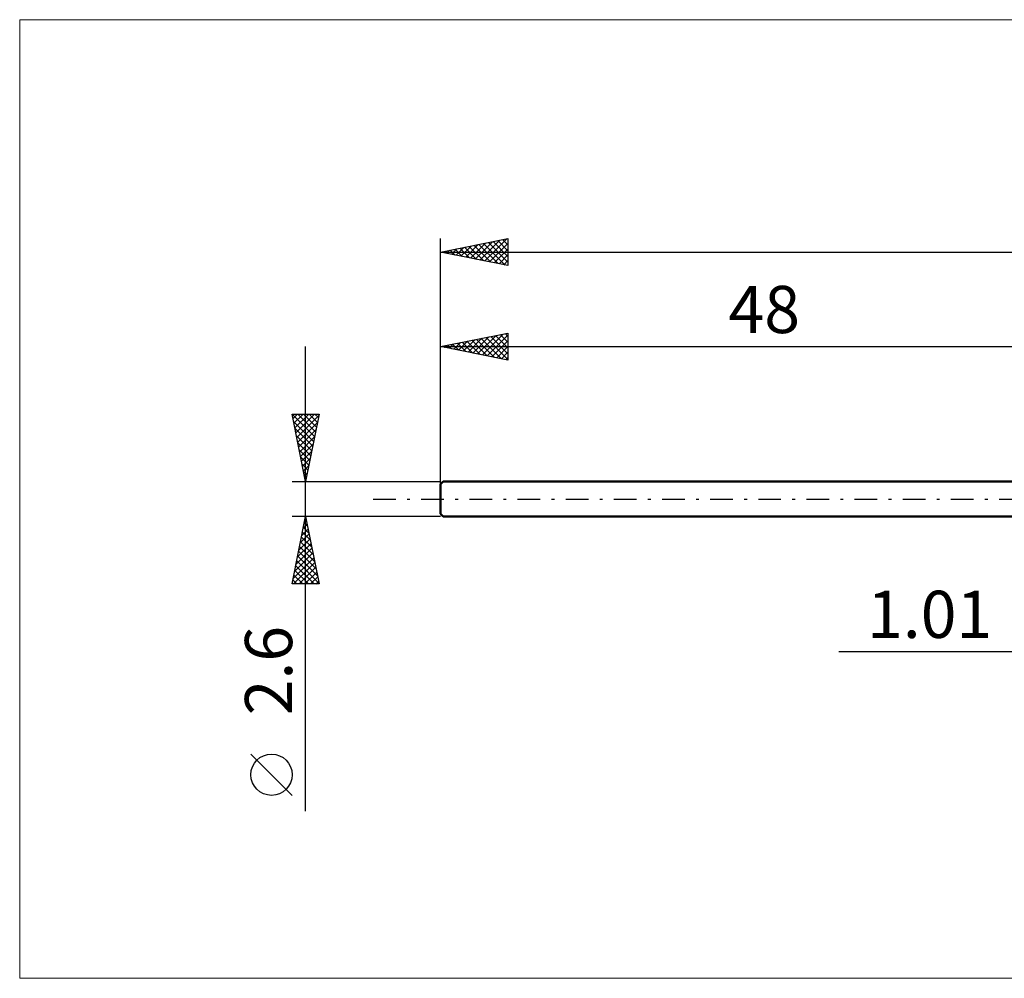
# Model space of a CAD drawing. Units: millimetres. Extents: x -79 to 111, y -36 to 36.
# Drawn here: x -79 to -6, y -36 to 36 of the extents above; entities that cross this region are included whole.
import ezdxf
from ezdxf.enums import TextEntityAlignment as Align

# ---------------------------------------------------------------- set-up
doc = ezdxf.new("R2010")
doc.units = ezdxf.units.MM
doc.header["$LTSCALE"] = 4.2
doc.linetypes.add('LONGDASH_DASH', pattern=[0.85, 0.4, -0.2, 0.05, -0.2])
for name, color, linetype in [('2', 7, 'CONTINUOUS'), ('INFTOTAL', 9, 'CONTINUOUS'), ('SK1', 4, 'CONTINUOUS'), ('SK2', 7, 'CONTINUOUS'), ('SK4', 2, 'LONGDASH_DASH')]:
    doc.layers.add(name, color=color, linetype=linetype)
doc.styles.get("Standard").update_dxf_attribs({"font": 'Monospac821 BT'})

msp = doc.modelspace()

# ---------------------------------------------------------------- linework, layer by layer
at = {"layer": '2', "color": 7, "linetype": 'CONTINUOUS', "lineweight": 25}
msp.add_line((-18.475, -11.3), (11.01, -11.3), dxfattribs=at)
at = {"layer": 'INFTOTAL', "color": 9, "linetype": 'CONTINUOUS', "lineweight": 18}
for p, q in [((91.3, 35.53), (-79.2, 35.53)), ((-79.2, 35.53), (-79.2, -35.53)), ((-79.2, -35.53), (91.3, -35.53))]:
    msp.add_line(p, q, dxfattribs=at)
at = {"layer": 'SK1', "color": 4, "linetype": 'CONTINUOUS', "lineweight": 50}
for p, q in [((-47.8, 1.3), (-48, 1.1)), ((-48, 1.1), (-48, -1.1)), ((0, 1.3), (-47.8, 1.3)), ((-48, -1.1), (-47.8, -1.3)), ((-47.8, -1.3), (0, -1.3))]:
    msp.add_line(p, q, dxfattribs=at)
at = {"layer": 'SK2', "color": 7, "linetype": 'CONTINUOUS', "lineweight": 25}
for p, q in [((-48, 0), (-48, 19.3)), ((-48, 18.3), (-43, 19.3)), ((-45.429, 17.786), (-44.144, 19.071)), ((-45.076, 17.715), (-43.614, 19.177)), ((-44.722, 17.644), (-43.084, 19.283)), ((-44.452, 19.01), (-43, 17.558)), ((-44.098, 19.08), (-43, 17.982)), ((-43.745, 19.151), (-43, 18.406)), ((-43.391, 19.222), (-43, 18.831)), ((-43.038, 19.293), (-43, 19.255)), ((-43, 19.3), (-43, 17.3)), ((-48, 18.3), (52, 18.3)), ((-43, 17.3), (-48, 18.3)), ((-47.987, 18.303), (-47.981, 18.296)), ((-47.904, 18.281), (-47.856, 18.329)), ((-47.634, 18.373), (-47.451, 18.19)), ((-47.551, 18.21), (-47.326, 18.435)), ((-47.28, 18.444), (-46.92, 18.084)), ((-47.197, 18.139), (-46.796, 18.541)), ((-46.927, 18.515), (-46.39, 17.978)), ((-46.844, 18.069), (-46.265, 18.647)), ((-46.573, 18.585), (-45.86, 17.872)), ((-46.49, 17.998), (-45.735, 18.753)), ((-46.22, 18.656), (-45.329, 17.766)), ((-46.137, 17.927), (-45.205, 18.859)), ((-45.866, 18.727), (-44.799, 17.66)), ((-45.783, 17.857), (-44.675, 18.965)), ((-45.512, 18.798), (-44.269, 17.554)), ((-45.159, 18.868), (-43.738, 17.448)), ((-44.805, 18.939), (-43.208, 17.342)), ((-44.369, 17.574), (-43, 18.943)), ((-44.015, 17.503), (-43, 18.518)), ((-43.662, 17.432), (-43, 18.094)), ((-43.308, 17.362), (-43, 17.67)), ((-48, 11.3), (-43, 12.3)), ((-46.667, 11.033), (-46, 11.7)), ((-46.313, 10.963), (-45.47, 11.806)), ((-46.042, 11.692), (-45.064, 10.713)), ((-45.959, 10.892), (-44.939, 11.912)), ((-45.689, 11.762), (-44.533, 10.607)), ((-45.606, 10.821), (-44.409, 12.018)), ((-45.335, 11.833), (-44.003, 10.501)), ((-45.252, 10.75), (-43.879, 12.124)), ((-44.982, 11.904), (-43.473, 10.395)), ((-44.899, 10.68), (-43.348, 12.23)), ((-44.628, 11.974), (-43, 10.346)), ((-44.545, 10.609), (-43, 12.154)), ((-44.275, 12.045), (-43, 10.77)), ((-44.192, 10.538), (-43, 11.73)), ((-43.921, 12.116), (-43, 11.195)), ((-43.568, 12.186), (-43, 11.619)), ((-43.214, 12.257), (-43, 12.043)), ((-43, 12.3), (-43, 10.3)), ((-58, -23.144), (-58, 11.3)), ((-48, 1.3), (-48, 11.3)), ((-48, 11.3), (0, 11.3)), ((-43, 10.3), (-48, 11.3)), ((-47.81, 11.338), (-47.715, 11.243)), ((-47.727, 11.245), (-47.591, 11.382)), ((-47.457, 11.409), (-47.185, 11.137)), ((-47.374, 11.175), (-47.061, 11.488)), ((-47.103, 11.479), (-46.655, 11.031)), ((-47.02, 11.104), (-46.53, 11.594)), ((-46.75, 11.55), (-46.124, 10.925)), ((-46.396, 11.621), (-45.594, 10.819)), ((-43.838, 10.468), (-43, 11.306)), ((-43.485, 10.397), (-43, 10.882)), ((-43.131, 10.326), (-43, 10.457)), ((-58, 1.3), (-59, 6.3)), ((-59, 6.3), (-57, 6.3)), ((-58.997, 6.283), (-57.336, 4.622)), ((-58.935, 5.977), (-58.612, 6.3)), ((-58.865, 5.623), (-58.188, 6.3)), ((-58.794, 5.27), (-57.764, 6.3)), ((-58.723, 4.916), (-57.34, 6.3)), ((-58.653, 4.563), (-57.021, 6.194)), ((-58.589, 6.3), (-57.265, 4.976)), ((-58.165, 6.3), (-57.194, 5.329)), ((-57, 6.3), (-58, 1.3)), ((-57.741, 6.3), (-57.123, 5.683)), ((-57.316, 6.3), (-57.053, 6.036)), ((-58.891, 5.753), (-57.406, 4.269)), ((-58.784, 5.222), (-57.477, 3.915)), ((-58.582, 4.209), (-57.127, 5.664)), ((-58.511, 3.856), (-57.233, 5.134)), ((-58.678, 4.692), (-57.548, 3.561)), ((-58.44, 3.502), (-57.339, 4.603)), ((-58.572, 4.162), (-57.618, 3.208)), ((-58.37, 3.149), (-57.445, 4.073)), ((-58.466, 3.631), (-57.689, 2.854)), ((-58.36, 3.101), (-57.76, 2.501)), ((-58.299, 2.795), (-57.551, 3.543)), ((-58.228, 2.441), (-57.658, 3.012)), ((-58.254, 2.571), (-57.831, 2.147)), ((-58.158, 2.088), (-57.764, 2.482)), ((-58.148, 2.041), (-57.901, 1.794)), ((-58.087, 1.734), (-57.87, 1.952)), ((-58.042, 1.51), (-57.972, 1.44)), ((-59, 1.3), (-48, 1.3)), ((-58.016, 1.381), (-57.976, 1.421)), ((-48, -1.3), (-59, -1.3)), ((-59, -6.3), (-58, -1.3)), ((-58.021, -1.407), (-57.968, -1.46)), ((-58, -1.3), (-57, -6.3)), ((-58.174, -2.171), (-57.884, -1.881)), ((-58.163, -2.114), (-57.756, -2.521)), ((-58.092, -1.76), (-57.862, -1.991)), ((-58.068, -1.641), (-57.955, -1.527)), ((-58.386, -3.232), (-57.742, -2.588)), ((-58.304, -2.821), (-57.544, -3.582)), ((-58.28, -2.702), (-57.813, -2.235)), ((-58.233, -2.467), (-57.65, -3.051)), ((-58.705, -4.823), (-57.53, -3.649)), ((-58.599, -4.293), (-57.601, -3.295)), ((-58.492, -3.762), (-57.672, -2.942)), ((-58.446, -3.528), (-57.332, -4.642)), ((-58.375, -3.175), (-57.438, -4.112)), ((-58.917, -5.884), (-57.389, -4.356)), ((-58.811, -5.353), (-57.46, -4.002)), ((-58.587, -4.235), (-57.119, -5.703)), ((-58.516, -3.882), (-57.225, -5.173)), ((-58.909, -6.3), (-57.318, -4.709)), ((-58.728, -4.942), (-57.371, -6.3)), ((-58.658, -4.589), (-57.013, -6.233)), ((-58.484, -6.3), (-57.247, -5.063)), ((-58.87, -5.649), (-58.219, -6.3)), ((-58.799, -5.296), (-57.795, -6.3)), ((-58.06, -6.3), (-57.177, -5.416)), ((-57.636, -6.3), (-57.106, -5.77)), ((-57, -6.3), (-59, -6.3)), ((-58.941, -6.003), (-58.644, -6.3)), ((-57.212, -6.3), (-57.035, -6.124)), ((-59, -21.971), (-62.062, -18.908))]:
    msp.add_line(p, q, dxfattribs=at)
msp.add_circle((-60.531, -20.439), 1.531, dxfattribs=at)
at = {"layer": 'SK4', "color": 2, "linetype": 'LONGDASH_DASH', "lineweight": 25}
msp.add_line((-53, 0), (57, 0), dxfattribs=at)

# ---------------------------------------------------------------- texts
at = {"layer": '2', "color": 7, "linetype": 'CONTINUOUS', "lineweight": 25}
msp.add_text('1.01', height=3.5, dxfattribs=at).set_placement((-11.738, -10.3), align=Align.CENTER)
at = {"layer": 'SK2', "color": 7, "linetype": 'CONTINUOUS', "lineweight": 25}
msp.add_text('48', height=3.5, dxfattribs=at).set_placement((-24, 12.3), align=Align.CENTER)
msp.add_text('2.6', height=3.5, rotation=90, dxfattribs=at).set_placement((-59, -12.722), align=Align.CENTER)

doc.saveas('drawing.dxf')
